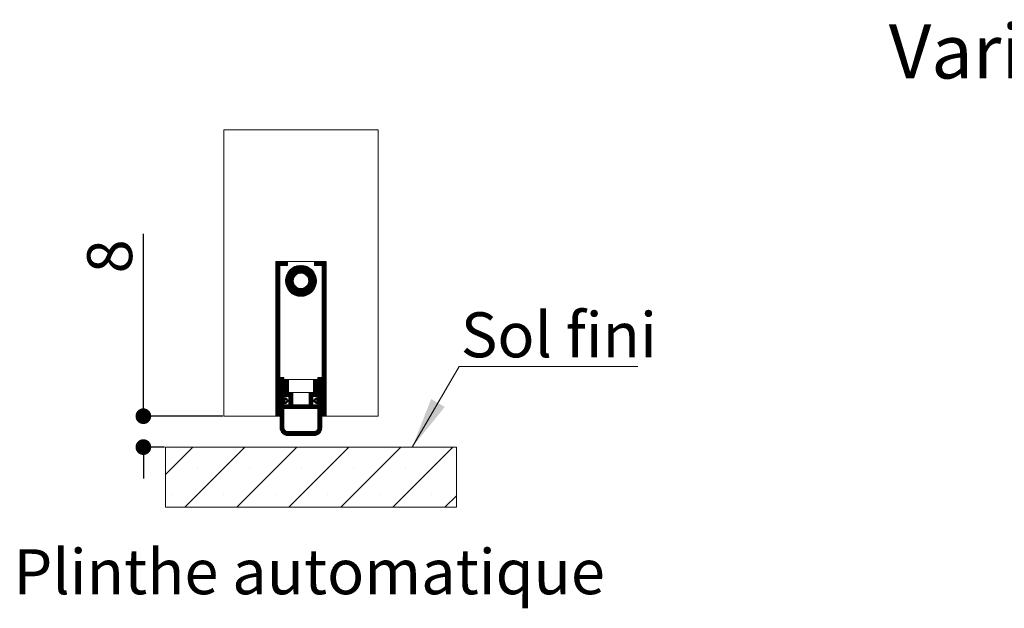
# Paper-space layout 'Feuille2' of a CAD drawing. Units: millimetres. Extents: x -132 to 76, y 8 to 313.
# Drawn here: x -111 to -47, y 104 to 142 of the extents above; entities that cross this region are included whole.
import ezdxf

# ---------------------------------------------------------------- set-up
doc = ezdxf.new("R2010")
doc.units = ezdxf.units.MM
doc.header["$PDSIZE"] = -1
doc.styles.add('SLDTEXTSTYLE0', font='TXT', dxfattribs={"width": 0.75})
doc.dimstyles.new('SLDDIMSTYLE2', dxfattribs={"dimtxt": 2.910417, "dimasz": 1.016, "dimexe": 0, "dimexo": 0.0625, "dimgap": 0.727604, "dimtad": 1, "dimlfac": 4, "dimrnd": 1e-09, "dimzin": 12, "dimdsep": 46, "dimtxsty": 'SLDTEXTSTYLE0', "dimblk1": 'DOT', "dimblk2": 'DOT', "dimsah": 1, "dimcen": 0.09, "dimadec": 0, "dimazin": 3, "dimtfac": 1, "dimtofl": 0, "dimtmove": 0, "dimatfit": 3, "dimldrblk": 'DOT', "dimfxl": 1, "dimfrac": 2, "dimtolj": 1, "dimtzin": 12, "dimarcsym": 0})

# ---------------------------------------------------------------- blocks, each defined once
blk = doc.blocks.new('SW_HATCH_3')
at = {"color": 0, "linetype": 'Continuous', "lineweight": 0}
for p, q in [((0, 0), (0.03, 0.03)), ((0, -0.07), (0.1, 0.03)), ((0, -0.14), (0.17, 0.03)), ((0, -0.21), (0.241, 0.03)), ((0, -0.281), (0.311, 0.03)), ((0, -0.351), (0.381, 0.03)), ((0, -0.421), (0.451, 0.03)), ((0.271, -0.22), (0.521, 0.03)), ((0.341, -0.22), (0.591, 0.03)), ((0.412, -0.22), (0.662, 0.03)), ((0.482, -0.22), (0.732, 0.03)), ((2.5, -0.026), (2.556, 0.03)), ((2.5, -0.096), (2.626, 0.03)), ((2.5, -0.166), (2.696, 0.03)), ((2.516, -0.22), (2.766, 0.03)), ((2.586, -0.22), (2.836, 0.03)), ((2.657, -0.22), (2.907, 0.03)), ((2.727, -0.22), (2.977, 0.03)), ((2.797, -0.22), (3.047, 0.03)), ((2.867, -0.22), (3.117, 0.03)), ((2.937, -0.22), (3.187, 0.03)), ((3, -0.227), (3.25, 0.023)), ((0, -0.491), (0.25, -0.241)), ((0, -0.561), (0.25, -0.311)), ((0, -0.631), (0.25, -0.381)), ((0, -0.702), (0.25, -0.452)), ((0, -0.772), (0.25, -0.522)), ((0, -0.842), (0.25, -0.592)), ((0.552, -0.22), (0.75, -0.022)), ((0.622, -0.22), (0.75, -0.092)), ((0.625, -1.199), (1.604, -0.22)), ((0.626, -1.268), (1.673, -0.221)), ((0.63, -1.124), (1.53, -0.224)), ((0.631, -1.333), (1.738, -0.226)), ((0.64, -1.394), (1.799, -0.235)), ((0.641, -1.043), (1.448, -0.236)), ((0.652, -1.452), (1.857, -0.247)), ((0.662, -0.952), (1.357, -0.256)), ((0.692, -0.22), (0.75, -0.162)), ((0.698, -0.846), (1.251, -0.292)), ((0.767, -0.706), (1.112, -0.362)), ((1.403, -0.772), (1.913, -0.262)), ((1.512, -0.733), (1.965, -0.28)), ((1.594, -0.721), (2.016, -0.299)), ((1.664, -0.721), (2.064, -0.321)), ((1.725, -0.73), (2.11, -0.345)), ((1.781, -0.745), (2.154, -0.371)), ((1.831, -0.764), (2.197, -0.399)), ((1.878, -0.788), (2.237, -0.429)), ((1.92, -0.816), (2.276, -0.461)), ((1.959, -0.848), (2.313, -0.494)), ((1.994, -0.882), (2.348, -0.529)), ((2.026, -0.921), (2.381, -0.565)), ((2.054, -0.963), (2.413, -0.604)), ((3, -0.297), (3.25, -0.047)), ((3, -0.368), (3.25, -0.118)), ((3, -0.438), (3.25, -0.188)), ((3, -0.508), (3.25, -0.258)), ((3, -0.578), (3.25, -0.328)), ((3, -0.648), (3.25, -0.398)), ((3, -0.718), (3.25, -0.468)), ((3, -0.789), (3.25, -0.539)), ((3, -0.859), (3.25, -0.609)), ((0, -0.912), (0.25, -0.662)), ((0, -0.982), (0.25, -0.732)), ((0, -1.052), (0.25, -0.802)), ((0, -1.123), (0.25, -0.873)), ((0, -1.193), (0.25, -0.943)), ((0, -1.263), (0.25, -1.013)), ((0, -1.333), (0.25, -1.083)), ((0, -1.403), (0.25, -1.153)), ((0, -1.473), (0.25, -1.223)), ((0.667, -1.508), (1.177, -0.998)), ((0.685, -1.56), (1.138, -1.107)), ((0.705, -1.611), (1.126, -1.189)), ((0.727, -1.659), (1.127, -1.259)), ((1.387, -2.191), (2.596, -0.982)), ((1.445, -2.203), (2.609, -1.04)), ((1.506, -2.213), (2.618, -1.101)), ((1.57, -2.218), (2.623, -1.165)), ((1.639, -2.22), (2.625, -1.234)), ((2.078, -1.009), (2.443, -0.644)), ((2.079, -1.429), (2.581, -0.927)), ((2.098, -1.059), (2.471, -0.686)), ((2.114, -1.114), (2.497, -0.73)), ((2.114, -1.324), (2.563, -0.874)), ((2.123, -1.175), (2.521, -0.776)), ((2.124, -1.243), (2.543, -0.824)), ((3, -0.929), (3.25, -0.679)), ((3, -0.999), (3.25, -0.749)), ((3, -1.069), (3.25, -0.819)), ((3, -1.139), (3.25, -0.889)), ((3, -1.209), (3.25, -0.959)), ((3, -1.28), (3.25, -1.03)), ((3, -1.35), (3.25, -1.1)), ((3, -1.42), (3.25, -1.17)), ((3, -1.49), (3.25, -1.24)), ((0, -1.543), (0.25, -1.293)), ((0, -1.614), (0.25, -1.364)), ((0, -1.684), (0.25, -1.434)), ((0, -1.754), (0.25, -1.504)), ((0, -1.824), (0.25, -1.574)), ((0, -1.894), (0.25, -1.644)), ((0, -1.964), (0.25, -1.714)), ((0, -2.035), (0.25, -1.785)), ((0, -2.105), (0.25, -1.855)), ((0.751, -1.705), (1.135, -1.32)), ((0.777, -1.749), (1.15, -1.376)), ((0.804, -1.791), (1.17, -1.426)), ((0.834, -1.832), (1.194, -1.473)), ((0.866, -1.871), (1.221, -1.515)), ((0.899, -1.907), (1.253, -1.554)), ((0.934, -1.943), (1.288, -1.589)), ((0.971, -1.976), (1.326, -1.621)), ((1.009, -2.008), (1.368, -1.649)), ((1.049, -2.038), (1.414, -1.673)), ((1.091, -2.066), (1.464, -1.693)), ((1.135, -2.092), (1.519, -1.708)), ((1.181, -2.116), (1.58, -1.718)), ((1.229, -2.138), (1.648, -1.719)), ((1.279, -2.158), (1.729, -1.709)), ((1.332, -2.176), (1.834, -1.674)), ((1.713, -2.216), (2.621, -1.308)), ((1.793, -2.206), (2.611, -1.388)), ((1.883, -2.186), (2.591, -1.478)), ((1.987, -2.152), (2.557, -1.582)), ((2.122, -2.088), (2.493, -1.717)), ((3, -1.56), (3.25, -1.31)), ((3, -1.63), (3.25, -1.38)), ((3, -1.701), (3.25, -1.451)), ((3, -1.771), (3.25, -1.521)), ((3, -1.841), (3.25, -1.591)), ((3, -1.911), (3.25, -1.661)), ((3, -1.981), (3.25, -1.731)), ((3, -2.051), (3.25, -1.801)), ((3, -2.122), (3.25, -1.872)), ((0, -2.175), (0.25, -1.925)), ((0, -2.245), (0.25, -1.995)), ((0, -2.315), (0.25, -2.065)), ((0, -2.385), (0.25, -2.135)), ((0, -2.456), (0.25, -2.206)), ((0, -2.526), (0.25, -2.276)), ((0, -2.596), (0.25, -2.346)), ((0, -2.666), (0.25, -2.416)), ((0, -2.736), (0.25, -2.486)), ((3, -2.192), (3.25, -1.942)), ((3, -2.262), (3.25, -2.012)), ((3, -2.332), (3.25, -2.082)), ((3, -2.402), (3.25, -2.152)), ((3, -2.472), (3.25, -2.222)), ((3, -2.543), (3.25, -2.293)), ((3, -2.613), (3.25, -2.363)), ((3, -2.683), (3.25, -2.433)), ((3, -2.753), (3.25, -2.503)), ((0, -2.806), (0.25, -2.556)), ((0, -2.876), (0.25, -2.626)), ((0, -2.947), (0.25, -2.697)), ((0, -3.017), (0.25, -2.767)), ((0, -3.087), (0.25, -2.837)), ((0, -3.157), (0.25, -2.907)), ((0, -3.227), (0.25, -2.977)), ((0, -3.297), (0.25, -3.047)), ((0, -3.368), (0.25, -3.118)), ((3, -2.823), (3.25, -2.573)), ((3, -2.893), (3.25, -2.643)), ((3, -2.963), (3.25, -2.713)), ((3, -3.034), (3.25, -2.784)), ((3, -3.104), (3.25, -2.854)), ((3, -3.174), (3.25, -2.924)), ((3, -3.244), (3.25, -2.994)), ((3, -3.314), (3.25, -3.064)), ((3, -3.384), (3.25, -3.134)), ((0, -3.438), (0.25, -3.188)), ((0, -3.508), (0.25, -3.258)), ((0, -3.578), (0.25, -3.328)), ((0, -3.648), (0.25, -3.398)), ((0, -3.718), (0.25, -3.468)), ((0, -3.789), (0.25, -3.539)), ((0, -3.859), (0.25, -3.609)), ((0, -3.929), (0.25, -3.679)), ((0, -3.999), (0.25, -3.749)), ((0, -4.069), (0.25, -3.819)), ((3, -3.455), (3.25, -3.205)), ((3, -3.525), (3.25, -3.275)), ((3, -3.595), (3.25, -3.345)), ((3, -3.665), (3.25, -3.415)), ((3, -3.735), (3.25, -3.485)), ((3, -3.805), (3.25, -3.555)), ((3, -3.876), (3.25, -3.626)), ((3, -3.946), (3.25, -3.696)), ((3, -4.016), (3.25, -3.766)), ((0, -4.139), (0.25, -3.889)), ((0, -4.209), (0.25, -3.959)), ((0, -4.28), (0.25, -4.03)), ((0, -4.35), (0.25, -4.1)), ((0, -4.42), (0.25, -4.17)), ((0, -4.49), (0.25, -4.24)), ((0, -4.56), (0.25, -4.31)), ((0, -4.63), (0.25, -4.38)), ((0, -4.701), (0.25, -4.451)), ((3, -4.086), (3.25, -3.836)), ((3, -4.156), (3.25, -3.906)), ((3, -4.226), (3.25, -3.976)), ((3, -4.296), (3.25, -4.046)), ((3, -4.367), (3.25, -4.117)), ((3, -4.437), (3.25, -4.187)), ((3, -4.507), (3.25, -4.257)), ((3, -4.577), (3.25, -4.327)), ((3, -4.647), (3.25, -4.397)), ((0, -4.771), (0.25, -4.521)), ((0, -4.841), (0.25, -4.591)), ((0, -4.911), (0.25, -4.661)), ((0, -4.981), (0.25, -4.731)), ((0, -5.051), (0.25, -4.801)), ((0, -5.122), (0.25, -4.872)), ((0, -5.192), (0.25, -4.942)), ((0, -5.262), (0.25, -5.012)), ((0, -5.332), (0.25, -5.082)), ((3, -4.717), (3.25, -4.467)), ((3, -4.788), (3.25, -4.538)), ((3, -4.858), (3.25, -4.608)), ((3, -4.928), (3.25, -4.678)), ((3, -4.998), (3.25, -4.748)), ((3, -5.068), (3.25, -4.818)), ((3, -5.138), (3.25, -4.888)), ((3, -5.209), (3.25, -4.959)), ((3, -5.279), (3.25, -5.029)), ((0, -5.402), (0.25, -5.152)), ((0, -5.472), (0.25, -5.222)), ((0, -5.543), (0.25, -5.293)), ((0, -5.613), (0.25, -5.363)), ((0, -5.683), (0.25, -5.433)), ((0, -5.753), (0.25, -5.503)), ((0, -5.823), (0.25, -5.573)), ((0, -5.893), (0.25, -5.643)), ((0, -5.963), (0.25, -5.713)), ((3, -5.349), (3.25, -5.099)), ((3, -5.419), (3.25, -5.169)), ((3, -5.489), (3.25, -5.239)), ((3, -5.559), (3.25, -5.309)), ((3, -5.629), (3.25, -5.379)), ((3, -5.7), (3.25, -5.45)), ((3, -5.77), (3.25, -5.52)), ((3, -5.84), (3.25, -5.59)), ((3, -5.91), (3.25, -5.66)), ((3, -5.98), (3.25, -5.73)), ((0, -6.034), (0.25, -5.784)), ((0, -6.104), (0.25, -5.854)), ((0, -6.174), (0.25, -5.924)), ((0, -6.244), (0.25, -5.994)), ((0, -6.314), (0.25, -6.064)), ((0, -6.384), (0.25, -6.134)), ((0, -6.455), (0.25, -6.205)), ((0, -6.525), (0.25, -6.275)), ((0, -6.595), (0.25, -6.345)), ((3, -6.05), (3.25, -5.8)), ((3, -6.121), (3.25, -5.871)), ((3, -6.191), (3.25, -5.941)), ((3, -6.261), (3.25, -6.011)), ((3, -6.331), (3.25, -6.081)), ((3, -6.401), (3.25, -6.151)), ((3, -6.471), (3.25, -6.221)), ((3, -6.542), (3.25, -6.292)), ((3, -6.612), (3.25, -6.362)), ((0, -6.665), (0.25, -6.415)), ((0, -6.735), (0.25, -6.485)), ((0, -6.805), (0.25, -6.555)), ((0, -6.876), (0.25, -6.626)), ((0, -6.946), (0.25, -6.696)), ((0, -7.016), (0.25, -6.766)), ((0, -7.086), (0.25, -6.836)), ((0, -7.156), (0.25, -6.906)), ((0, -7.226), (0.25, -6.976)), ((3, -6.682), (3.25, -6.432)), ((3, -6.752), (3.25, -6.502)), ((3, -6.822), (3.25, -6.572)), ((3, -6.892), (3.25, -6.642)), ((3, -6.962), (3.25, -6.712)), ((3, -7.033), (3.25, -6.783)), ((3, -7.103), (3.25, -6.853)), ((3, -7.173), (3.25, -6.923)), ((3, -7.243), (3.25, -6.993)), ((0, -7.296), (0.25, -7.046)), ((0, -7.367), (0.25, -7.117)), ((0, -7.437), (0.25, -7.187)), ((0, -7.507), (0.25, -7.257)), ((0, -7.577), (0.25, -7.327)), ((0, -7.647), (0.25, -7.397)), ((0, -7.717), (0.25, -7.467)), ((0, -7.788), (0.25, -7.538)), ((0, -7.858), (0.25, -7.608)), ((0.275, -7.513), (0.318, -7.47)), ((0.275, -7.583), (0.388, -7.47)), ((0.275, -7.653), (0.458, -7.47)), ((0.275, -7.723), (0.525, -7.473)), ((0.275, -7.793), (0.525, -7.543)), ((0.275, -7.863), (0.525, -7.613)), ((0.55, -7.659), (0.614, -7.595)), ((0.55, -7.729), (0.684, -7.595)), ((0.55, -7.799), (0.754, -7.595)), ((0.55, -7.869), (0.8, -7.619)), ((2.45, -7.653), (2.508, -7.595)), ((2.45, -7.723), (2.578, -7.595)), ((2.45, -7.793), (2.648, -7.595)), ((2.45, -7.863), (2.7, -7.613)), ((2.725, -7.518), (2.773, -7.47)), ((2.725, -7.588), (2.843, -7.47)), ((2.725, -7.658), (2.914, -7.47)), ((2.725, -7.729), (2.975, -7.479)), ((2.725, -7.799), (2.975, -7.549)), ((2.725, -7.869), (2.975, -7.619)), ((3, -7.313), (3.25, -7.063)), ((3, -7.383), (3.25, -7.133)), ((3, -7.454), (3.25, -7.204)), ((3, -7.524), (3.25, -7.274)), ((3, -7.594), (3.25, -7.344)), ((3, -7.664), (3.25, -7.414)), ((3, -7.734), (3.25, -7.484)), ((3, -7.804), (3.25, -7.554)), ((3, -7.875), (3.25, -7.625)), ((0, -7.928), (0.25, -7.678)), ((0, -7.998), (0.25, -7.748)), ((0, -8.068), (0.25, -7.818)), ((0, -8.138), (0.25, -7.888)), ((0, -8.209), (0.25, -7.959)), ((0, -8.279), (0.25, -8.029)), ((0, -8.349), (0.25, -8.099)), ((0, -8.419), (0.25, -8.169)), ((0, -8.489), (0.25, -8.239)), ((0.275, -7.934), (0.525, -7.684)), ((0.275, -8.004), (0.525, -7.754)), ((0.275, -8.074), (0.525, -7.824)), ((0.275, -8.144), (0.525, -7.894)), ((0.275, -8.214), (0.525, -7.964)), ((0.275, -8.284), (0.525, -8.034)), ((0.275, -8.354), (0.525, -8.104)), ((0.275, -8.425), (0.525, -8.175)), ((0.275, -8.495), (0.525, -8.245)), ((0.55, -7.939), (0.8, -7.689)), ((0.55, -8.009), (0.8, -7.759)), ((0.55, -8.079), (0.8, -7.829)), ((0.55, -8.15), (0.8, -7.9)), ((0.55, -8.22), (0.8, -7.97)), ((0.55, -8.29), (0.8, -8.04)), ((0.55, -8.36), (0.8, -8.11)), ((0.55, -8.43), (0.8, -8.18)), ((0.55, -8.5), (0.8, -8.25)), ((2.15, -8.795), (2.7, -8.245)), ((2.45, -7.933), (2.7, -7.683)), ((2.45, -8.004), (2.7, -7.754)), ((2.45, -8.074), (2.7, -7.824)), ((2.45, -8.144), (2.7, -7.894)), ((2.45, -8.214), (2.7, -7.964)), ((2.45, -8.284), (2.7, -8.034)), ((2.45, -8.354), (2.7, -8.104)), ((2.45, -8.425), (2.7, -8.175)), ((2.725, -7.939), (2.975, -7.689)), ((2.725, -8.009), (2.975, -7.759)), ((2.725, -8.079), (2.975, -7.829)), ((2.725, -8.15), (2.975, -7.9)), ((2.725, -8.22), (2.975, -7.97)), ((2.725, -8.29), (2.975, -8.04)), ((2.725, -8.36), (2.975, -8.11)), ((2.725, -8.43), (2.975, -8.18)), ((2.725, -8.5), (2.975, -8.25)), ((3, -7.945), (3.25, -7.695)), ((3, -8.015), (3.25, -7.765)), ((3, -8.085), (3.25, -7.835)), ((3, -8.155), (3.25, -7.905)), ((3, -8.225), (3.25, -7.975)), ((3, -8.295), (3.25, -8.045)), ((3, -8.366), (3.25, -8.116)), ((3, -8.436), (3.25, -8.186)), ((3, -8.506), (3.25, -8.256)), ((0, -8.559), (0.25, -8.309)), ((0, -8.629), (0.25, -8.379)), ((0, -8.7), (0.25, -8.45)), ((0, -8.77), (0.25, -8.52)), ((0, -8.84), (0.25, -8.59)), ((0, -8.91), (0.25, -8.66)), ((0, -8.98), (0.25, -8.73)), ((0, -9.05), (0.25, -8.8)), ((0, -9.121), (0.25, -8.871)), ((0.275, -8.565), (0.525, -8.315)), ((0.275, -8.635), (0.525, -8.385)), ((0.275, -8.705), (0.525, -8.455)), ((0.275, -8.775), (0.525, -8.525)), ((0.275, -8.846), (0.525, -8.596)), ((0.275, -8.916), (0.525, -8.666)), ((0.275, -8.986), (0.525, -8.736)), ((0.275, -9.056), (0.549, -8.782)), ((0.275, -9.126), (0.619, -8.782)), ((0.275, -9.196), (0.669, -8.803)), ((0.55, -8.571), (0.8, -8.321)), ((0.55, -8.641), (0.8, -8.391)), ((0.554, -8.707), (0.804, -8.457)), ((0.624, -8.707), (0.874, -8.457)), ((0.631, -8.91), (0.703, -8.839)), ((0.69, -8.922), (0.737, -8.875)), ((0.694, -8.707), (0.944, -8.457)), ((0.712, -8.969), (0.77, -8.911)), ((0.764, -8.707), (1.014, -8.457)), ((0.834, -8.707), (1.084, -8.457)), ((0.85, -8.762), (1.1, -8.512)), ((0.85, -8.832), (1.1, -8.582)), ((0.85, -8.902), (1.1, -8.652)), ((0.85, -8.972), (1.1, -8.722)), ((0.85, -9.042), (1.1, -8.792)), ((0.85, -9.112), (1.1, -8.862)), ((2.15, -8.865), (2.7, -8.315)), ((2.15, -8.935), (2.7, -8.385)), ((2.15, -8.514), (2.207, -8.457)), ((2.15, -8.584), (2.277, -8.457)), ((2.15, -8.654), (2.347, -8.457)), ((2.15, -8.725), (2.417, -8.457)), ((2.15, -9.005), (2.4, -8.755)), ((2.15, -9.075), (2.4, -8.825)), ((2.15, -9.145), (2.4, -8.895)), ((2.445, -8.991), (2.653, -8.782)), ((2.448, -8.707), (2.7, -8.455)), ((2.518, -8.707), (2.7, -8.525)), ((2.58, -9.136), (2.975, -8.741)), ((2.588, -8.707), (2.7, -8.595)), ((2.599, -8.907), (2.724, -8.782)), ((2.629, -9.157), (2.975, -8.812)), ((2.647, -8.929), (2.975, -8.601)), ((2.658, -8.707), (2.7, -8.666)), ((2.66, -8.986), (2.975, -8.671)), ((2.699, -9.157), (2.975, -8.882)), ((2.725, -8.57), (2.975, -8.32)), ((2.725, -8.641), (2.975, -8.391)), ((2.725, -8.711), (2.975, -8.461)), ((2.725, -8.781), (2.975, -8.531)), ((3, -8.576), (3.25, -8.326)), ((3, -8.646), (3.25, -8.396)), ((3, -8.716), (3.25, -8.466)), ((3, -8.787), (3.25, -8.537)), ((3, -8.857), (3.25, -8.607)), ((3, -8.927), (3.25, -8.677)), ((3, -8.997), (3.25, -8.747)), ((3, -9.067), (3.25, -8.817)), ((3, -9.137), (3.25, -8.887)), ((0, -9.191), (0.25, -8.941)), ((0, -9.261), (0.25, -9.011)), ((0, -9.331), (0.25, -9.081)), ((0, -9.401), (0.25, -9.151)), ((0, -9.471), (0.25, -9.221)), ((0, -9.542), (0.25, -9.292)), ((0, -9.612), (0.25, -9.362)), ((0, -9.682), (0.25, -9.432)), ((0, -9.752), (0.25, -9.502)), ((0.275, -9.267), (0.59, -8.951)), ((0.275, -9.337), (0.602, -9.01)), ((0.275, -9.407), (0.649, -9.032)), ((0.275, -9.477), (0.525, -9.227)), ((0.275, -9.547), (0.525, -9.297)), ((0.275, -9.617), (0.525, -9.367)), ((0.275, -9.687), (0.525, -9.437)), ((0.275, -9.758), (0.525, -9.508)), ((0.55, -9.272), (0.59, -9.232)), ((0.55, -9.342), (0.66, -9.232)), ((0.55, -9.412), (0.73, -9.232)), ((0.55, -9.482), (0.8, -9.232)), ((0.595, -9.157), (0.804, -8.948)), ((0.62, -9.482), (1.1, -9.003)), ((0.691, -9.482), (1.1, -9.073)), ((0.761, -9.482), (1.1, -9.143)), ((0.831, -9.482), (1.1, -9.213)), ((0.85, -9.183), (1.1, -8.933)), ((0.901, -9.482), (1.151, -9.232)), ((0.971, -9.482), (1.221, -9.232)), ((1.041, -9.482), (1.291, -9.232)), ((1.112, -9.482), (1.362, -9.232)), ((1.182, -9.482), (1.432, -9.232)), ((1.252, -9.482), (1.502, -9.232)), ((1.322, -9.482), (1.572, -9.232)), ((1.392, -9.482), (1.642, -9.232)), ((1.462, -9.482), (1.712, -9.232)), ((1.532, -9.482), (1.782, -9.232)), ((1.603, -9.482), (1.853, -9.232)), ((1.673, -9.482), (1.923, -9.232)), ((1.743, -9.482), (1.993, -9.232)), ((1.813, -9.482), (2.063, -9.232)), ((1.883, -9.482), (2.133, -9.232)), ((1.953, -9.482), (2.4, -9.036)), ((2.024, -9.482), (2.4, -9.106)), ((2.094, -9.482), (2.4, -9.176)), ((2.15, -9.216), (2.4, -8.966)), ((2.164, -9.482), (2.414, -9.232)), ((2.234, -9.482), (2.484, -9.232)), ((2.304, -9.482), (2.554, -9.232)), ((2.374, -9.482), (2.624, -9.232)), ((2.445, -9.482), (2.695, -9.232)), ((2.479, -9.027), (2.538, -8.968)), ((2.512, -9.064), (2.559, -9.017)), ((2.515, -9.482), (2.7, -9.297)), ((2.546, -9.1), (2.616, -9.03)), ((2.585, -9.482), (2.7, -9.367)), ((2.655, -9.482), (2.7, -9.437)), ((2.725, -9.202), (2.975, -8.952)), ((2.725, -9.272), (2.975, -9.022)), ((2.725, -9.342), (2.975, -9.092)), ((2.725, -9.412), (2.975, -9.162)), ((2.725, -9.483), (2.975, -9.233)), ((2.725, -9.553), (2.975, -9.303)), ((2.725, -9.623), (2.975, -9.373)), ((2.725, -9.693), (2.975, -9.443)), ((2.725, -9.763), (2.975, -9.513)), ((3, -9.208), (3.25, -8.958)), ((3, -9.278), (3.25, -9.028)), ((3, -9.348), (3.25, -9.098)), ((3, -9.418), (3.25, -9.168)), ((3, -9.488), (3.25, -9.238)), ((3, -9.558), (3.25, -9.308)), ((3, -9.628), (3.25, -9.378)), ((3, -9.699), (3.25, -9.449)), ((3, -9.769), (3.25, -9.519)), ((0, -9.822), (0.25, -9.572)), ((0, -9.892), (0.25, -9.642)), ((0, -9.962), (0.25, -9.712)), ((0.063, -9.97), (0.25, -9.783)), ((0.133, -9.97), (0.25, -9.853)), ((0.203, -9.97), (0.25, -9.923)), ((0.275, -9.828), (0.525, -9.578)), ((0.275, -9.898), (0.525, -9.648)), ((0.275, -9.968), (0.525, -9.718)), ((0.275, -10.038), (0.525, -9.788)), ((0.275, -10.108), (0.525, -9.858)), ((0.275, -10.179), (0.525, -9.929)), ((0.275, -10.249), (0.525, -9.999)), ((0.275, -10.319), (0.525, -10.069)), ((0.275, -10.389), (0.525, -10.139)), ((2.725, -9.833), (2.975, -9.583)), ((2.725, -9.903), (2.975, -9.653)), ((2.725, -9.974), (2.975, -9.724)), ((2.725, -10.044), (2.975, -9.794)), ((2.725, -10.114), (2.975, -9.864)), ((2.725, -10.184), (2.975, -9.934)), ((2.725, -10.254), (2.975, -10.004)), ((2.725, -10.324), (2.975, -10.074)), ((2.725, -10.395), (2.975, -10.145)), ((3, -9.839), (3.25, -9.589)), ((3, -9.909), (3.25, -9.659)), ((3.009, -9.97), (3.25, -9.729)), ((3.08, -9.97), (3.25, -9.799)), ((3.15, -9.97), (3.25, -9.87)), ((3.22, -9.97), (3.25, -9.94)), ((0.275, -10.459), (0.525, -10.209)), ((0.275, -10.529), (0.525, -10.279)), ((0.275, -10.6), (0.525, -10.35)), ((0.275, -10.67), (0.525, -10.42)), ((0.275, -10.739), (0.525, -10.49)), ((0.282, -10.803), (0.525, -10.56)), ((0.295, -10.86), (0.525, -10.63)), ((0.313, -10.912), (0.525, -10.7)), ((0.336, -10.959), (0.529, -10.766)), ((0.363, -11.003), (0.546, -10.82)), ((2.391, -11.22), (2.975, -10.636)), ((2.461, -11.22), (2.975, -10.706)), ((2.535, -11.216), (2.971, -10.78)), ((2.685, -10.856), (2.975, -10.566)), ((2.724, -10.747), (2.975, -10.495)), ((2.725, -10.465), (2.975, -10.215)), ((2.725, -10.535), (2.975, -10.285)), ((2.725, -10.605), (2.975, -10.355)), ((2.725, -10.675), (2.975, -10.425)), ((0.393, -11.043), (0.571, -10.865)), ((0.427, -11.079), (0.604, -10.902)), ((0.464, -11.112), (0.644, -10.933)), ((0.505, -11.141), (0.691, -10.955)), ((0.55, -11.166), (0.748, -10.968)), ((0.599, -11.188), (0.817, -10.97)), ((0.652, -11.205), (0.887, -10.97)), ((0.711, -11.216), (0.957, -10.97)), ((0.777, -11.22), (1.027, -10.97)), ((0.847, -11.22), (1.097, -10.97)), ((0.918, -11.22), (1.168, -10.97)), ((0.988, -11.22), (1.238, -10.97)), ((1.058, -11.22), (1.308, -10.97)), ((1.128, -11.22), (1.378, -10.97)), ((1.198, -11.22), (1.448, -10.97)), ((1.268, -11.22), (1.518, -10.97)), ((1.338, -11.22), (1.588, -10.97)), ((1.409, -11.22), (1.659, -10.97)), ((1.479, -11.22), (1.729, -10.97)), ((1.549, -11.22), (1.799, -10.97)), ((1.619, -11.22), (1.869, -10.97)), ((1.689, -11.22), (1.939, -10.97)), ((1.759, -11.22), (2.009, -10.97)), ((1.83, -11.22), (2.08, -10.97)), ((1.9, -11.22), (2.15, -10.97)), ((1.97, -11.22), (2.22, -10.97)), ((2.04, -11.22), (2.29, -10.97)), ((2.11, -11.22), (2.36, -10.97)), ((2.18, -11.22), (2.43, -10.97)), ((2.251, -11.22), (2.502, -10.968)), ((2.321, -11.22), (2.611, -10.93)), ((2.624, -11.197), (2.952, -10.869)), ((2.762, -11.129), (2.884, -11.007)), ((-7.138, -13.733), (-5.375, -11.97)), ((-5.893, -15.856), (-2.007, -11.97)), ((-2.526, -15.856), (1.36, -11.97)), ((0.842, -15.856), (4.728, -11.97)), ((4.209, -15.856), (8.095, -11.97)), ((7.577, -15.856), (11.463, -11.97)), ((-5.059, -13.337), (-5.059, -13.337)), ((-1.691, -13.337), (-1.691, -13.337)), ((1.676, -13.337), (1.676, -13.337)), ((5.044, -13.337), (5.044, -13.337)), ((8.412, -13.337), (8.412, -13.337)), ((-6.743, -15.021), (-6.743, -15.021)), ((-3.375, -15.021), (-3.375, -15.021)), ((-0.007, -15.021), (-0.007, -15.021)), ((3.36, -15.021), (3.36, -15.021)), ((6.728, -15.021), (6.728, -15.021)), ((10.095, -15.021), (10.095, -15.021)), ((10.944, -15.856), (11.687, -15.113))]:
    blk.add_line(p, q, dxfattribs=at)
blk = doc.blocks.new('_DOT')
at = {"color": 0, "linetype": 'ByBlock', "lineweight": -2}
blk.add_line((-0.5, 0), (-1, 0), dxfattribs=at)
at = {"color": 0, "linetype": 'ByBlock', "const_width": 0.5}
blk.add_lwpolyline([(-0.25, 0, 1), (0.25, 0, 1)], format="xyb", close=True, dxfattribs=at)
blk = doc.blocks.new('*D150')
at = {"color": 0, "linetype": 'Continuous', "lineweight": -2}
for p, q in [((-103.027, 115.991), (-103.027, 127.782)), ((-103.027, 117.007), (-103.027, 118.023)), ((-97.893, 115.991), (-103.027, 115.991)), ((-101.656, 113.991), (-103.027, 113.991)), ((-103.027, 112.975), (-103.027, 111.959))]:
    blk.add_line(p, q, dxfattribs=at)
at = {"layer": 'Defpoints', "color": 0}
for p in [(-103.027, 115.991), (-97.83, 115.991), (-101.594, 113.991)]:
    blk.add_point(p, dxfattribs=at)
at = {"color": 0, "lineweight": -2, "xscale": 1.016, "yscale": 1.016, "zscale": 1.016}
for p, rotation in [((-103.027, 115.991), 270), ((-103.027, 113.991), 90)]:
    blk.add_blockref('_DOT', p, dxfattribs=dict(at, rotation=rotation))
at = {"color": 0, "lineweight": 0, "insert": (-106.665, 126.326), "char_height": 2.9104, "attachment_point": 2, "rotation": 90, "style": 'SLDTEXTSTYLE0'}
blk.add_mtext('\\A1;8', dxfattribs=at)
blk = doc.blocks.new('SW_NOTE_6')
at = {"color": 0, "linetype": 'Continuous', "lineweight": 0}
for p, q in [((0, 0), (11.546, 0)), ((11.546, 0), (0, 0)), ((0, 0), (11.546, 0)), ((11.546, 0), (0, 0)), ((0, 0), (11.546, 0)), ((11.546, 0), (0, 0))]:
    blk.add_line(p, q, dxfattribs=at)
at = {"color": 0, "linetype": 'Continuous', "lineweight": 0, "insert": (0.1, 3.503), "char_height": 2.9104, "attachment_point": 1, "style": 'SLDTEXTSTYLE0'}
blk.add_mtext('Sol fini', dxfattribs=at)

psp = doc.layouts.new('Feuille2')

# ---------------------------------------------------------------- linework, layer by layer
at = {"color": 7, "linetype": 'Continuous', "lineweight": 0}
for p, q in [((-87.83026, 134.50635), (-97.83027, 134.50635)), ((-82.585, 119.20409), (-85.62751, 113.99102))]:
    psp.add_line(p, q, dxfattribs=at)
at = {"color": 7, "linetype": 'Continuous', "lineweight": 15}
for p, q in [((-97.83027, 115.99102), (-97.83027, 134.50635)), ((-87.83026, 115.99102), (-87.83026, 134.50635)), ((-94.45527, 125.99102), (-93.70527, 125.99102)), ((-94.45527, 115.99102), (-94.45527, 125.99102)), ((-91.20527, 125.99102), (-94.45527, 125.99102)), ((-94.20527, 125.74102), (-94.20527, 115.99102)), ((-93.70527, 125.74102), (-94.20527, 125.74102)), ((-93.70527, 125.99102), (-93.70527, 125.74102)), ((-91.95527, 125.99102), (-91.20527, 125.99102)), ((-91.95527, 125.74102), (-91.95527, 125.99102)), ((-91.45527, 125.74102), (-91.95527, 125.74102)), ((-91.45527, 115.99102), (-91.45527, 125.74102)), ((-91.20527, 115.99102), (-91.20527, 125.99102)), ((-94.18027, 118.49102), (-93.93027, 118.49102)), ((-94.18027, 115.24102), (-94.18027, 118.49102)), ((-93.93027, 118.49102), (-93.93027, 117.17852)), ((-93.90527, 118.36602), (-93.65527, 118.36602)), ((-93.90527, 117.25352), (-93.90527, 118.36602)), ((-93.65527, 118.36602), (-93.65527, 117.50352)), ((-93.64277, 118.36602), (-92.01777, 118.36602)), ((-93.64277, 117.51602), (-93.64277, 118.36602)), ((-92.01777, 118.36602), (-92.01777, 117.51602)), ((-92.00527, 117.50352), (-92.00527, 118.36602)), ((-92.00527, 118.36602), (-91.75527, 118.36602)), ((-91.75527, 118.36602), (-91.75527, 117.25352)), ((-91.73027, 118.49102), (-91.48027, 118.49102)), ((-91.73027, 117.17852), (-91.73027, 118.49102)), ((-91.48027, 118.49102), (-91.48027, 115.24102)), ((-93.60527, 117.25352), (-93.90527, 117.25352)), ((-93.65527, 117.50352), (-93.35527, 117.50352)), ((-92.01777, 117.51602), (-93.64277, 117.51602)), ((-93.60527, 116.72852), (-93.60527, 117.25352)), ((-93.35527, 117.50352), (-93.35527, 116.72852)), ((-92.30527, 117.50352), (-92.00527, 117.50352)), ((-92.30527, 116.72852), (-92.30527, 117.50352)), ((-92.05527, 117.25352), (-92.05527, 116.72852)), ((-91.75527, 117.25352), (-92.05527, 117.25352)), ((-93.93027, 117.17852), (-93.80527, 117.17852)), ((-93.93027, 116.80352), (-93.93027, 115.24102)), ((-93.80527, 116.80352), (-93.93027, 116.80352)), ((-93.90527, 116.72852), (-93.60527, 116.72852)), ((-93.90527, 116.47852), (-93.90527, 116.72852)), ((-93.80527, 117.17852), (-93.63027, 116.99102)), ((-93.63027, 116.99102), (-93.80527, 116.80352)), ((-93.35527, 116.72852), (-92.30527, 116.72852)), ((-92.05527, 116.72852), (-91.75527, 116.72852)), ((-92.03027, 116.99102), (-91.85527, 117.17852)), ((-91.85527, 116.80352), (-92.03027, 116.99102)), ((-91.85527, 117.17852), (-91.73027, 117.17852)), ((-91.73027, 116.80352), (-91.85527, 116.80352)), ((-91.75527, 116.72852), (-91.75527, 116.47852)), ((-91.73027, 115.24102), (-91.73027, 116.80352)), ((-94.45527, 115.99102), (-97.83027, 115.99102)), ((-94.20527, 115.99102), (-94.45527, 115.99102)), ((-91.75527, 116.47852), (-93.90527, 116.47852)), ((-91.20527, 115.99102), (-91.45527, 115.99102)), ((-87.83026, 115.99102), (-91.20527, 115.99102)), ((-93.68027, 114.99102), (-91.98027, 114.99102)), ((-91.98027, 114.74102), (-93.68027, 114.74102)), ((-101.59355, 113.99102), (-82.76804, 113.99102))]:
    psp.add_line(p, q, dxfattribs=at)
at = {"color": 7, "linetype": 'Continuous', "lineweight": 0, "flags": 128}
psp.add_lwpolyline([(-101.59355, 113.99102), (-101.59355, 112.22774), (-101.59355, 110.10494), (-100.34876, 110.10494), (-96.98116, 110.10494), (-93.61356, 110.10494), (-90.24597, 110.10494), (-86.87837, 110.10494), (-83.51078, 110.10494), (-82.76804, 110.10494), (-82.76804, 110.84767), (-82.76804, 113.99102)], dxfattribs=at)
at = {"color": 7, "linetype": 'Continuous', "lineweight": 15}
for centre, radius in [((-92.83027, 124.74102), 1), ((-92.83027, 124.74102), 0.5), ((-93.80527, 116.99102), 0.0625), ((-91.85526, 116.99102), 0.0625)]:
    psp.add_circle(centre, radius, dxfattribs=at)
for centre, radius, start, end in [((-93.68027, 115.24102), 0.5, 180.0001066, 270.0000001), ((-93.68027, 115.24102), 0.25, 180.0000012, 270.0003189), ((-91.98026, 115.24102), 0.25, 269.9996811, 359.9999988), ((-91.98027, 115.24102), 0.5, 270.0000454, 359.9998478)]:
    psp.add_arc(centre, radius, start, end, dxfattribs=at)
at = {"color": 7, "linetype": 'Continuous', "lineweight": 0}
psp.add_solid([(-85.62751, 113.99102), (-83.52435, 116.58679), (-84.40183, 117.09891)], dxfattribs=at)

# ---------------------------------------------------------------- block references
for name, p in [('SW_HATCH_3', (-94.45527, 125.9609)), ('SW_NOTE_6', (-82.585, 119.20409))]:
    psp.add_blockref(name, p, dxfattribs=at)

# ---------------------------------------------------------------- texts
at = {"color": 7, "linetype": 'Continuous', "lineweight": 0, "attachment_point": 1, "style": 'SLDTEXTSTYLE0'}
for s, insert, char_height in [('Variantes bas de porte', (-54.78655, 141.32808), 3.5), ('Plinthe automatique', (-111.43213, 107.38743), 2.9104167)]:
    psp.add_mtext(s, dxfattribs=dict(at, insert=insert, char_height=char_height))

# ---------------------------------------------------------------- dimensions: what is measured, and where the dimension line sits
at = {"color": 7, "linetype": 'Continuous', "lineweight": 0}
dim = psp.add_linear_dim(base=(-103.02707, 115.99102), p1=(-101.59355, 113.99102), p2=(-97.83027, 115.99102), angle=90, dimstyle='SLDDIMSTYLE2', dxfattribs=at)
dim.commit()
dim.dimension.update_dxf_attribs({"geometry": '*D150', "text_midpoint": (-103.02707, 126.32646), "dimtype": 160})

doc.saveas('drawing.dxf')
